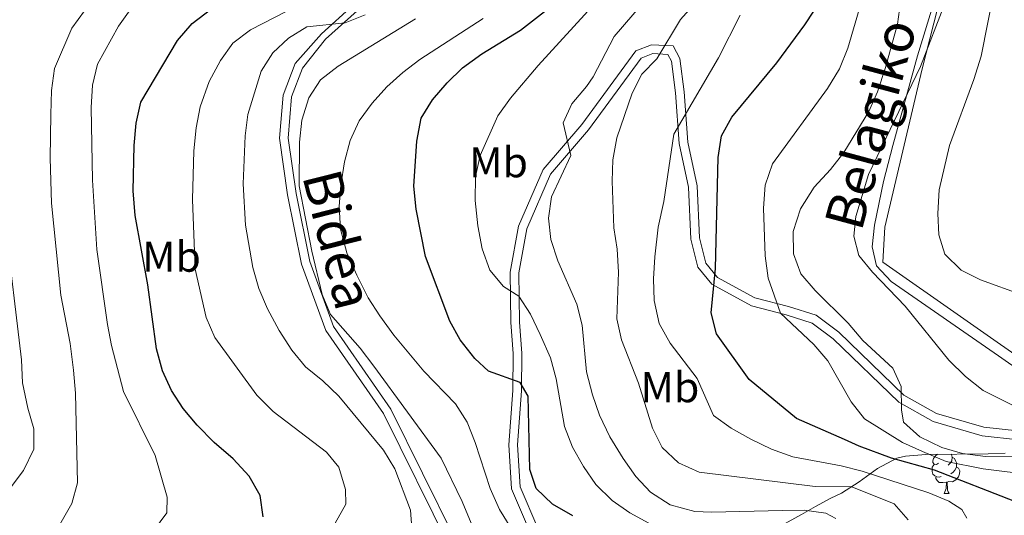
# Model space of a CAD drawing. Extents: x 622663 to 627176, y 787188 to 790243.
# Drawn here: x 624366 to 624595, y 789716 to 789832 of the extents above; entities that cross this region are included whole.
import ezdxf
from ezdxf.enums import TextEntityAlignment as Align

# ---------------------------------------------------------------- set-up
doc = ezdxf.new("R2010")
doc.units = 0
doc.header["$MEASUREMENT"] = 0
doc.linetypes.add('DGN Style 3', pattern=[55.74646, 39.8189, -15.92756])
for name, color, linetype in [('Nivel 20', 7, 'Continuous'), ('Nivel 21', 7, 'Continuous'), ('Nivel 35', 7, 'Continuous'), ('Nivel 36', 7, 'Continuous'), ('Nivel 37', 7, 'Continuous'), ('Nivel 4', 7, 'Continuous'), ('Nivel 44', 7, 'Continuous'), ('Nivel 5', 7, 'Continuous'), ('Nivel 61', 7, 'Continuous'), ('Nivel 63', 7, 'Continuous')]:
    doc.layers.add(name, color=color, linetype=linetype)
doc.styles.add('Style-ariali', font='ariali.shx', dxfattribs={"bigfont": 'arialibig.shx'})
doc.styles.add('Style-arialn', font='arialn.shx', dxfattribs={"bigfont": 'arialnbig.shx'})
doc.linetypes.add('5zonar', pattern='A,-5,[1,dgnlstyle.shx,S=0.08,R=0,X=0,Y=0],-5', length=10)

msp = doc.modelspace()

# ---------------------------------------------------------------- linework, layer by layer
at = {"layer": 'Nivel 20', "color": 19, "linetype": 'Continuous', "lineweight": 0, "ltscale": 0.5}
msp.add_polyline3d([(624571.9610000001, 789932.06, 563.333), (624570.591, 789917.1130000001, 564.409), (624569.712, 789896.986, 565.073), (624577.702, 789871.53, 564.907), (624580.96, 789863.0700000001, 564.575), (624583.6240000001, 789851.869, 564.575), (624575.5249999999, 789820.24, 565.073), (624566.885, 789783.4110000001, 566.567), (624566.405, 789775.2920000001, 566.567), (624603.2679999999, 789749.4639999999, 567.563), (624613.757, 789744.1680000001, 567.563), (624628.6359999999, 789746.0989999999, 568.725), (624636.0989999999, 789745.9299999999, 569.8870000000001), (624649.81, 789767.3600000001, 579.109)], dxfattribs=at)
at = {"layer": 'Nivel 21', "color": 19, "linetype": 'DGN Style 3', "lineweight": 0}
for points in [[(624580.7309999999, 789857.9709999999, 564.611), (624581.091, 789856.767, 564.59), (624582.5449999999, 789852.1410000001, 564.499), (624581.3090000001, 789846.294, 564.001), (624580.4240000001, 789842.7509999999, 564.033), (624574.4680000001, 789823.3030000001, 563.6610000000001), (624568.746, 789802.4439999999, 564.398), (624566.53, 789794.0320000001, 564.972), (624564.459, 789783.905, 565.891), (624563.895, 789778.8929999999, 566.141), (624564.919, 789774.435, 566.263), (624568.345, 789770.7860000001, 566.259), (624593.294, 789753.5279999999, 566.86), (624609.1669999999, 789742.4310000001, 566.449), (624612.997, 789741.223, 565.76)], [(624444.148, 789833.77, 509.609), (624436.8260000001, 789827.131, 510.772), (624431.449, 789820.449, 511.689), (624428.9169999999, 789813.73, 512.061), (624428.1329999999, 789804.1710000001, 512.99), (624429.96, 789791.304, 512.99), (624433.172, 789775.429, 513.7330000000001), (624438.685, 789760.358, 512.99), (624452.01, 789741.1270000001, 511.317), (624467.4010000001, 789709.986, 512.061), (624470.9920000001, 789705.087, 512.061), (624483.304, 789695.845, 511.503), (624486.689, 789688.936, 511.689), (624486.6470000001, 789682.7010000001, 512.061), (624486.2649999999, 789682.071, 512.361)], [(624597.9180000001, 789734.0120000001, 563.658), (624589.5220000001, 789734.9650000001, 562.543), (624578.0730000001, 789738.29, 561.056), (624570.085, 789742.774, 559.197), (624554.881, 789757.4880000001, 555.48), (624549.9340000001, 789761.149, 554.179), (624543.9269999999, 789763.0760000001, 553.25), (624535.872, 789765.128, 551.949), (624526.619, 789770.2050000001, 550.648), (624523.3870000001, 789774.122, 550.2760000000001), (624521.7550000001, 789780.6670000001, 548.789), (624521.22, 789792.774, 546.187), (624519.074, 789802.906, 544.514), (624518.1710000001, 789814.6799999999, 542.47), (624517.2550000001, 789822.0420000001, 541.169), (624516.3999999999, 789823.635, 540.425), (624512.932, 789823.7920000001, 538.753), (624510.1980000001, 789822.7450000001, 537.823), (624497.98, 789806.065, 534.4780000000001), (624489.132, 789795.7479999999, 533.177), (624483.592, 789783.058, 531.318), (624481.744, 789772.825, 530.017), (624481.8929999999, 789761.3759999999, 528.159), (624482.476, 789754.1130000001, 526.486), (624482.3489999999, 789745.402, 524.6270000000001), (624481.419, 789732.8119999999, 522.769), (624482.0549999999, 789723.0860000001, 521.282), (624486.163, 789713.456, 519.609)]]:
    msp.add_polyline3d(points, dxfattribs=at)
at = {"layer": 'Nivel 21', "color": 19, "linetype": 'Continuous', "lineweight": 0}
for points in [[(624443.1950000001, 789835.061, 509.609), (624435.824, 789828.379, 510.76), (624429.7, 789821.5079999999, 511.689), (624426.9369999999, 789814.176, 512.061), (624426.112, 789804.112, 512.99), (624427.979, 789790.9639999999, 512.99), (624431.233, 789774.882, 513.7330000000001), (624436.8859999999, 789759.426, 512.99), (624450.274, 789740.104, 511.317), (624465.6769999999, 789708.939, 512.061), (624469.548, 789703.659, 512.061), (624481.712, 789694.5279999999, 511.503), (624484.676, 789688.477, 511.689), (624484.6410000001, 789683.27, 512.061), (624480.736, 789676.835, 513.176), (624476.443, 789670.9469999999, 512.804), (624475.713, 789664.0460000001, 512.804), (624478.429, 789653.712, 512.061), (624483.5700000001, 789643.0760000001, 511.875), (624486.1170000001, 789632.1799999999, 509.83), (624487.149, 789622.169, 508.901), (624483.04, 789609.9639999999, 508.157), (624478.7490000001, 789597.568, 507.972)], [(624597.754, 789736.054, 563.658), (624589.919, 789736.943, 562.543), (624578.8559999999, 789740.156, 561.056), (624571.2960000001, 789744.3999999999, 559.197), (624556.1840000001, 789759.0249999999, 555.48), (624550.8640000001, 789762.962, 554.179), (624544.483, 789765.0090000001, 553.25), (624536.6159999999, 789767.013, 551.949), (624527.925, 789771.7820000001, 550.648), (624525.2280000001, 789775.051, 550.2760000000001), (624523.7550000001, 789780.9580000001, 548.789), (624523.2209999999, 789793.0290000001, 546.187), (624521.068, 789803.193, 544.514), (624520.172, 789814.881, 542.47), (624519.2039999999, 789822.663, 541.169), (624517.631, 789825.592, 540.425), (624512.605, 789825.8189999999, 538.753), (624508.9269999999, 789824.4110000001, 537.823), (624496.405, 789807.315, 534.4780000000001), (624487.4110000001, 789796.8289999999, 533.177), (624481.656, 789783.6470000001, 531.318), (624479.7320000001, 789772.993, 530.017), (624479.885, 789761.283, 528.159), (624480.4650000001, 789754.048, 526.486), (624480.341, 789745.4909999999, 524.6270000000001), (624479.405, 789732.821, 522.769), (624480.0719999999, 789722.6130000001, 521.282), (624484.46, 789712.328, 519.609)]]:
    msp.add_polyline3d(points, dxfattribs=at)
at = {"layer": 'Nivel 35', "color": 92, "linetype": '5zonar', "lineweight": 0, "ltscale": 0.5}
msp.add_polyline3d([(624597.453, 789692.5349999999, 571.0310000000001), (624587.2849999999, 789692.058, 570.957), (624582.6950000001, 789691.841, 569.915), (624558.311, 789691.1359999999, 558.8770000000001), (624548.932, 789691.138, 555.426), (624543.183, 789691.861, 553.167), (624539.5109999999, 789694.163, 550.568), (624537.4839999999, 789698.26, 547.788), (624535.355, 789710.675, 542.843), (624538.0160000001, 789711.665, 545.337), (624541.2779999999, 789713.1880000001, 549.118), (624547.4839999999, 789716.6529999999, 556.851), (624550.7309999999, 789718.5160000001, 560.229), (624554.2779999999, 789720.4099999999, 562.902), (624556.7919999999, 789721.629, 564.117), (624560.899, 789724.1980000001, 564.597), (624565.148, 789727.3060000001, 563.923), (624569.6270000001, 789729.6969999999, 563.494), (624571.652, 789730.193, 563.736), (624576.426, 789730.6240000001, 564.968), (624590.9169999999, 789730.7180000001, 569.221), (624594.875, 789730.8640000001, 569.826)], dxfattribs=at)
at = {"layer": 'Nivel 36', "color": 92, "linetype": 'Continuous', "lineweight": 0, "flags": 128}
for points in [[(624579.3759999999, 789728.558), (624578.8459999999, 789728.2930000001), (624578.3160000001, 789728.348), (624578.051, 789728.7180000001), (624577.996, 789729.1429999999), (624578.156, 789729.663), (624578.6359999999, 789730.2579999999), (624579.095, 789730.6410000001)], [(624582.325, 789730.662), (624582.4010000001, 789730.578), (624582.561, 789729.9380000001), (624582.4510000001, 789729.088), (624582.0260000001, 789728.558), (624581.6059999999, 789728.1329999999)], [(624582.561, 789729.9380000001), (624583.0360000001, 789729.6229999999), (624583.351, 789728.983), (624583.5109999999, 789728.663), (624583.5109999999, 789728.0830000001), (624583.5109999999, 789727.658), (624583.1410000001, 789726.9680000001), (624582.7209999999, 789726.4880000001), (624582.2409999999, 789726.068)], [(624579.9610000001, 789725.4780000001), (624579.5360000001, 789725.318), (624578.9510000001, 789725.378), (624578.476, 789725.588), (624578.051, 789726.013), (624577.8360000001, 789726.598), (624577.8360000001, 789727.0179999999), (624577.8910000001, 789727.6030000001), (624578.3160000001, 789728.2930000001)], [(624583.5109999999, 789727.658), (624583.966, 789727.408), (624584.311, 789726.7930000001), (624584.2010000001, 789726.068), (624583.9909999999, 789725.4280000001), (624583.406, 789724.6880000001), (624582.611, 789724.2080000001), (624581.7609999999, 789724.3130000001), (624581.331, 789724.183)], [(624581.2209999999, 789724.183), (624580.331, 789724.098), (624579.486, 789724.098), (624579.061, 789724.5279999999), (624578.7409999999, 789725.003), (624578.7409999999, 789725.318)], [(624580.676, 789721.4979999999), (624581.111, 789722.658), (624581.2209999999, 789724.183), (624581.331, 789724.183), (624581.3659999999, 789723.598), (624581.4010000001, 789722.913), (624581.4709999999, 789722.298), (624581.5860000001, 789721.898), (624581.801, 789721.4979999999)], [(624580.676, 789721.4979999999), (624581.801, 789721.4979999999)]]:
    msp.add_lwpolyline(points, dxfattribs=at)
at = {"layer": 'Nivel 4', "color": 25, "linetype": 'Continuous', "lineweight": 30, "flags": 128}
for points, elevation in [([(624597.1100000001, 789719.6780000001), (624578.4140000001, 789726.952), (624568.3999999999, 789729.699), (624560.8670000001, 789732.517), (624557.51, 789734.0760000001), (624546.3300000001, 789738.996), (624535.3049999999, 789748.061), (624527.726, 789758.6540000001), (624526.4469999999, 789763.551), (624527.4639999999, 789773.8670000001), (624528.1170000001, 789799.6410000001), (624528.871, 789804.6540000001), (624531.25, 789809.054), (624541.7550000001, 789821.6969999999), (624548.29, 789830.47), (624554.2139999999, 789839.6259999999)], 550), ([(624494.2720000001, 789716.314), (624489.601, 789719.074), (624485.804, 789722.6570000001), (624484.2779999999, 789727.105), (624483.885, 789744.1640000001), (624482.0970000001, 789747.307), (624474.6840000001, 789749.9380000001), (624471.504, 789752.8900000001), (624468.1340000001, 789757.2350000001), (624465.716, 789761.6159999999), (624460.0390000001, 789776.5989999999), (624457.872, 789787.635), (624457.368, 789793.0109999999), (624458.065, 789803.413), (624459.007, 789808.8300000001), (624461.6799999999, 789813.05), (624465.0590000001, 789817.041), (624468.6440000001, 789820.5249999999), (624473.1329999999, 789823.7239999999), (624482.175, 789829.2650000001), (624494.3759999999, 789838.851)], 525), ([(624422.273, 789716.129), (624421.575, 789721.0760000001), (624419.014, 789725.52), (624415.2990000001, 789729.5789999999), (624410.8600000001, 789733.4029999999), (624406.9369999999, 789737.3870000001), (624403.7050000001, 789741.273), (624400.9680000001, 789745.479), (624398.902, 789750.067), (624397.524, 789755.142), (624395.459, 789770.058), (624392.4990000001, 789786.1440000001), (624392.033, 789791.9199999999), (624392.328, 789802.405), (624392.777, 789807.6140000001), (624393.8729999999, 789812.4920000001), (624402.368, 789826.8600000001), (624405.8200000001, 789830.7949999999), (624410.375, 789834.277)], 500)]:
    msp.add_lwpolyline(points, dxfattribs=dict(at, elevation=elevation))
at = {"layer": 'Nivel 5', "color": 25, "linetype": 'Continuous', "lineweight": 0, "flags": 128}
for points, elevation in [([(624474.9850000001, 789773.469), (624473.199, 789778.432), (624472.202, 789783.719), (624471.557, 789789.6410000001), (624471.645, 789795.2339999999), (624472.7339999999, 789800.1130000001), (624476.8530000001, 789809.324), (624479.791, 789813.456), (624486.263, 789821.0730000001), (624499.5149999999, 789835.521), (624507.7, 789842.993), (624510.5730000001, 789847.219), (624509.9480000001, 789849.8459999999), (624498.7749999999, 789858.6470000001), (624494.5700000001, 789863.1869999999), (624491.98, 789867.5430000001), (624485.973, 789877.2390000001), (624483.706, 789881.828), (624480.8160000001, 789889.287), (624478.5260000001, 789895.9299999999), (624478.3289999999, 789905.1529999999), (624480.3389999999, 789913.9739999999), (624482.756, 789923.5279999999), (624484.2960000001, 789930.4439999999)], 530), ([(624503.5819999999, 789799.138), (624504.574, 789804.2390000001), (624508.098, 789814.5889999999), (624510.365, 789819.047), (624513.8670000001, 789822.619), (624519.382, 789831.736), (624522.682, 789835.4909999999), (624526.372, 789838.9410000001), (624535.4169999999, 789845.1259999999), (624537.56, 789848.682), (624536.169, 789850.189), (624531.604, 789852.703), (624526.966, 789854.6400000001), (624520.044, 789861.26), (624514.2620000001, 789866.712), (624509.429, 789875.0160000001), (624505.7930000001, 789882.2820000001), (624503.933, 789887.354), (624501.0719999999, 789896.9299999999), (624501.017, 789904.041), (624502.2790000001, 789911.1059999999), (624504.1200000001, 789918.4650000001), (624505.97, 789925.29), (624507.6030000001, 789930.8740000001)], 540), ([(624596.0730000001, 789853.8970000001), (624592.3530000001, 789838.932), (624589.2380000001, 789823.213), (624587.587, 789817.7690000001), (624581.9369999999, 789802.4280000001), (624579.4890000001, 789792.1259999999), (624579.226, 789786.639), (624579.3929999999, 789781.6410000001), (624580.801, 789777.145), (624584.6100000001, 789773.425), (624589.0819999999, 789771.1869999999), (624598.9280000001, 789767.6100000001)], 570), ([(624562.622, 789839.936), (624558.26, 789825.0860000001), (624556.352, 789820.2890000001), (624553.5390000001, 789815.716), (624540.7690000001, 789798.1769999999), (624539.017, 789793.185), (624538.622, 789787.8330000001), (624539.0460000001, 789776.801), (624539.7409999999, 789771.625), (624542.621, 789763.442), (624550.368, 789756.1259999999), (624553.6229999999, 789752.3300000001), (624559.0630000001, 789742.824), (624562.0989999999, 789738.8489999999), (624570.9920000001, 789733.3659999999), (624575.6440000001, 789731.254), (624581.115, 789728.962), (624589.719, 789727.2790000001), (624601.5560000001, 789725.814)], 555), ([(624439.0050000001, 789714.658), (624441.4890000001, 789719.004), (624441.4240000001, 789722.4639999999), (624439.8770000001, 789727.6599999999), (624437.0320000001, 789731.122), (624424.635, 789740.5660000001), (624420.7990000001, 789744.3840000001), (624411.0320000001, 789757.7779999999), (624409.048, 789762.4280000001), (624406.504, 789773.663), (624405.885, 789789.9170000001), (624406.2080000001, 789801.206), (624406.702, 789806.561), (624407.672, 789811.463), (624409.736, 789817.28), (624412.3389999999, 789822.1969999999), (624415.2509999999, 789826.2590000001), (624419.3119999999, 789829.3330000001), (624433.3859999999, 789836.581)], 505), ([(624555.486, 789715.6780000001), (624553.1529999999, 789716.959), (624548.092, 789717.6610000001), (624543.092, 789717.5800000001), (624526.538, 789717.175), (624522.6699999999, 789717.3389999999), (624516.912, 789718.8559999999), (624512.334, 789721.8189999999), (624508.936, 789725.487), (624506.0320000001, 789729.669), (624502.9269999999, 789734.7239999999), (624500.4880000001, 789739.6939999999), (624498.885, 789744.4280000001), (624497.5149999999, 789749.787), (624496.487, 789760.692), (624495.2139999999, 789765.527), (624490.8160000001, 789775.601), (624489.2250000001, 789780.547), (624488.6810000001, 789785.517), (624489.369, 789790.469), (624493.851, 789800.0959999999), (624492.078, 789807.7250000001), (624494.0419999999, 789812.104), (624497.4720000001, 789816.1240000001), (624499.0120000001, 789818.413), (624503.932, 789827.7890000001), (624510.6939999999, 789835.621)], 535), ([(624617.8559999999, 789730.1939999999), (624590.307, 789730.0970000001), (624584.895, 789730.8389999999), (624580.1000000001, 789732.243), (624574.977, 789734.696), (624571.2080000001, 789738.1300000001), (624570.726, 789741.0109999999), (624570.6699999999, 789746.3999999999), (624568.7509999999, 789750.6370000001), (624561.7820000001, 789757.1159999999), (624558.3659999999, 789761.118), (624550.6599999999, 789768.682), (624547.3530000001, 789772.5789999999), (624545.6410000001, 789777.2790000001), (624545.54, 789782.4299999999), (624547.2609999999, 789787.737), (624550.4569999999, 789792.7250000001), (624554.2390000001, 789796.8360000001), (624557.3189999999, 789800.774), (624563.132, 789810.3700000001), (624565.189, 789814.9280000001), (624567.03, 789820.564), (624569.834, 789830.628), (624570.4850000001, 789835.7380000001)], 560), ([(624580.9650000001, 789835.8770000001), (624575.162, 789820.7860000001), (624563.091, 789795.7180000001), (624560.1470000001, 789785.913), (624559.6300000001, 789781.3559999999), (624560.8559999999, 789776.8659999999), (624564.014, 789772.997), (624571.6229999999, 789765.102), (624581.78, 789752.4850000001), (624585.608, 789748.696), (624589.7609999999, 789745.506), (624603.138, 789738.69)], 565), ([(624372.4410000001, 789709.783), (624377.81, 789719.172), (624379.112, 789724.013), (624378.618, 789744.8600000001), (624378.2, 789750.2320000001), (624377.433, 789756.395), (624375.2110000001, 789767.6610000001), (624373.0970000001, 789789.017), (624372.743, 789799.494), (624372.8970000001, 789809.6769999999), (624373.0390000001, 789815.2150000001), (624373.788, 789820.3770000001), (624377.7609999999, 789829.726), (624380.756, 789833.726)], 490), ([(624393.4909999999, 789708.3030000001), (624399.869, 789717.007), (624399.9639999999, 789720.6529999999), (624397.2139999999, 789730.3770000001), (624389.8189999999, 789745.2660000001), (624387.0160000001, 789755.9170000001), (624386.0860000001, 789760.8300000001), (624383.6259999999, 789778.229), (624382.611, 789794.371), (624382.3219999999, 789811.283), (624382.621, 789816.483), (624383.7520000001, 789821.3530000001), (624388.6399999999, 789830.169), (624391.783, 789834.5160000001)], 495), ([(624446.0079999999, 789832.8360000001), (624441.388, 789830.9280000001), (624432.462, 789830.06), (624428.2139999999, 789827.4029999999), (624424.5179999999, 789824.0020000001), (624421.8470000001, 789819.733), (624418.702, 789809.6699999999), (624418.138, 789804.702), (624417.6510000001, 789793.5179999999), (624418.176, 789783.9140000001), (624419.879, 789774.0619999999), (624421.26, 789769.2039999999), (624423.2930000001, 789764.4720000001), (624426.0519999999, 789759.4340000001), (624428.9299999999, 789754.8530000001), (624432.118, 789751.0009999999), (624436.2050000001, 789747.7250000001), (624439.8530000001, 789744.1370000001), (624450.2760000001, 789731.6200000001), (624452.922, 789727.2209999999), (624456.541, 789717.6159999999), (624456.8600000001, 789713.483)], 510), ([(624585.906, 789715.8019999999), (624584.801, 789717.7660000001), (624581.7490000001, 789719.774), (624577.119, 789721.663), (624561.5830000001, 789726.7280000001), (624556.7409999999, 789727.98), (624545.466, 789730.006), (624540.523, 789731.81), (624535.665, 789734.115), (624531.0970000001, 789736.729), (624527.0449999999, 789739.673), (624523.227, 789748.281), (624516.95, 789756.4839999999), (624514.3729999999, 789761.0519999999), (624513.22, 789766.409), (624513.065, 789771.4070000001), (624513.3559999999, 789776.533), (624514.1740000001, 789783.4569999999), (624515.449, 789789.433), (624517.7930000001, 789805.0730000001), (624528.1599999999, 789822.842), (624533.2139999999, 789832.771)], 545), ([(624457.709, 789831.852), (624439.7239999999, 789820.9140000001), (624435.6399999999, 789817.7010000001), (624432.9110000001, 789813.5120000001), (624431.314, 789808.325), (624430.763, 789803.2180000001), (624430.658, 789793.0320000001), (624433.6399999999, 789777.8940000001), (624436.0249999999, 789767.7579999999), (624437.96, 789763.146), (624444.824, 789755.3090000001), (624448.0390000001, 789751.159), (624463.682, 789729.7), (624468.5900000001, 789719.646), (624470.6429999999, 789714.615)], 515), ([(624439.9550000001, 789788.243), (624440.3489999999, 789793.227), (624441.203, 789798.611), (624442.5560000001, 789803.591), (624444.594, 789808.155), (624447.6499999999, 789812.311), (624451.031, 789816.0490000001), (624454.7350000001, 789819.4099999999), (624458.7380000001, 789822.399), (624473.4539999999, 789831.9310000001)], 520), ([(624572.307, 789715.372), (624569.013, 789719.1370000001), (624559.2080000001, 789723.0860000001), (624550.652, 789723.115), (624523.685, 789726.4979999999), (624518.902, 789728.665), (624515.0930000001, 789732.246), (624512.804, 789736.7479999999), (624509.5460000001, 789747.2), (624505.612, 789757.2679999999), (624504.571, 789762.165), (624504.9070000001, 789773.02), (624504.6030000001, 789778.352), (624503.8130000001, 789783.2890000001), (624503.4480000001, 789794.1410000001), (624503.5819999999, 789799.138)], 540), ([(624479.8970000001, 789713.53), (624477.271, 789717.7849999999), (624475.0700000001, 789722.655), (624471.588, 789733.355), (624469.7039999999, 789738.092), (624467.051, 789742.3300000001), (624459.6610000001, 789749.9299999999), (624452.6969999999, 789758.3640000001), (624449.4240000001, 789762.8119999999), (624446.7350000001, 789767.027), (624444.1089999999, 789772.291), (624441.7620000001, 789777.514), (624440.257, 789782.9610000001), (624439.9550000001, 789788.243)], 520), ([(624363.03, 789722.1429999999), (624366.5419999999, 789726.8289999999), (624368.9439999999, 789731.79), (624368.9569999999, 789736.5320000001), (624367.554, 789741.331), (624366.3500000001, 789747.287), (624366.0959999999, 789752.6200000001), (624362.28, 789784.504)], 485), ([(624511.9580000001, 789714.592), (624507.592, 789717.0290000001), (624503.435, 789719.905), (624499.6680000001, 789723.6030000001), (624496.784, 789727.788), (624494.2339999999, 789732.2749999999), (624492.4070000001, 789737.077), (624490.423, 789748.21), (624489.0860000001, 789753.0279999999), (624486.7320000001, 789758.4850000001), (624484.45, 789763.2110000001), (624481.727, 789767.4040000001), (624478.175, 789769.618), (624474.9850000001, 789773.469)], 530)]:
    msp.add_lwpolyline(points, dxfattribs=dict(at, elevation=elevation))
at = {"layer": 'Nivel 61', "color": 19, "linetype": 'Continuous', "lineweight": 0}
msp.add_3dface([(623562.73, 789913.46), (626945.26, 789975.8), (626988.49, 787662.19), (623604.8300000001, 787599.8300000001)], dxfattribs=at)
at = {"layer": 'Nivel 63', "color": 7, "linetype": 'Continuous', "lineweight": 30}
msp.add_3dface([(622717.2660000001, 787187.703), (622662.5390000001, 790161.21), (627120.7760000001, 790243.3), (627175.504, 787269.794)], dxfattribs=at)
msp.add_3dface([(622717.2660000001, 787187.703), (622662.5390000001, 790161.21), (627120.7760000001, 790243.3), (627175.504, 787269.794)], dxfattribs=at)
at = {"layer": 'Nivel 63', "color": 7, "linetype": 'Continuous', "lineweight": 0}
msp.add_3dface([(622719.2660000001, 787189.703, -0.25), (627173.504, 787271.794, -0.25), (627118.7760000001, 790241.3, -0.25), (622664.5390000001, 790159.21, -0.25)], dxfattribs=at)

# ---------------------------------------------------------------- texts
at = {"layer": 'Nivel 37', "color": 92, "linetype": 'Continuous', "lineweight": 0, "style": 'Style-arialn'}
for p in [(624477.0318623525, 789798.538001, 530.958), (624400.9668623526, 789776.584001, 502.865), (624516.8918623526, 789746.2320009999, 542.5120000000001)]:
    msp.add_text('Mb', height=7.000002, dxfattribs=at).set_placement(p, align=Align.MIDDLE_CENTER)
at = {"layer": 'Nivel 44', "color": 19, "linetype": 'Continuous', "lineweight": 0, "style": 'Style-ariali'}
for s, height, rotation, p in [('Belagiko', 9, 74.91999998643416, (624567.887429113, 789806.2352546714, 559.914)), ('Bidea', 8.999988, 284.2184980515184, (624435.3634110368, 789779.4911254318, 519.104))]:
    msp.add_text(s, height=height, rotation=rotation, dxfattribs=at).set_placement(p, align=Align.CENTER)

doc.saveas('drawing.dxf')
